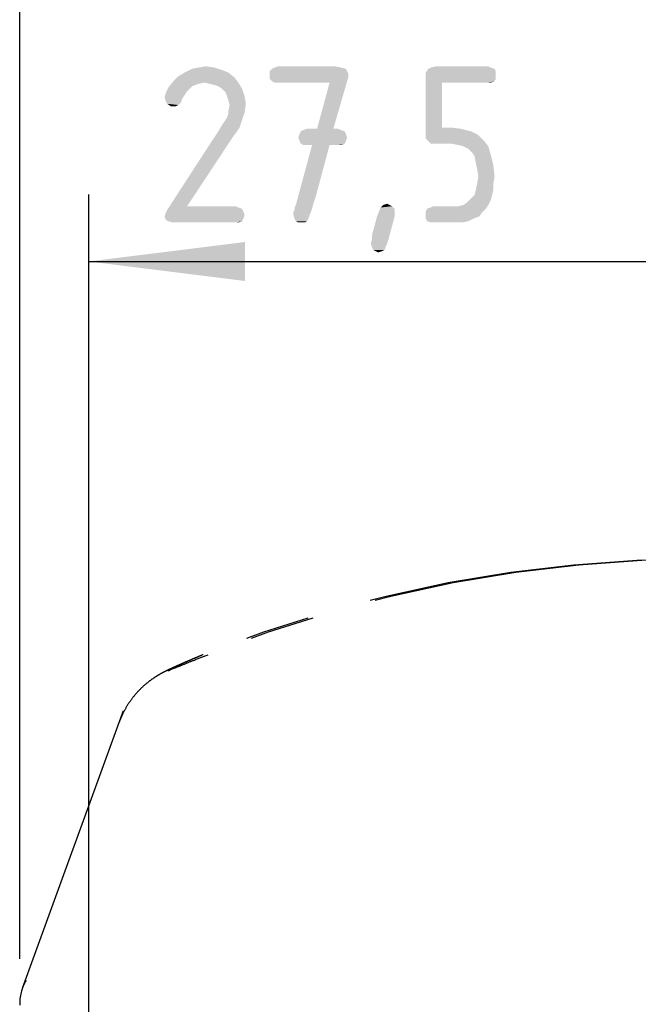
# Model space of a CAD drawing. Units: millimetres. Extents: x 0 to 210, y 0 to 297.
# Drawn here: x 144 to 158, y 234 to 256 of the extents above; entities that cross this region are included whole.
import ezdxf

# ---------------------------------------------------------------- set-up
doc = ezdxf.new("R2010")
doc.units = ezdxf.units.MM
doc.header["$LTSCALE"] = 19.36
doc.linetypes.add('CENTER', pattern=[0.6, 0.375, -0.075, 0.075, -0.075])
doc.layers.get('0').update_dxf_attribs({"linetype": 'CONTINUOUS'})
doc.layers.add('DEFAULT_1', color=7, linetype='CENTER')
doc.layers.add('ZEICHNUNGSBEMASSUNGEN', color=7, linetype='CONTINUOUS')
doc.styles.get("Standard").update_dxf_attribs({"font": 'isonormlt-regular.ttf'})
doc.dimstyles.new('DIMSTYLE_3', dxfattribs={"dimtxt": 3.5, "dimasz": 3.5, "dimexe": 1.5, "dimexo": 1, "dimgap": 0.875, "dimtad": 1, "dimdec": 1, "dimdsep": 46, "dimtxsty": 'STANDARD', "dimblk": '_FILLED', "dimblk1": '_FILLED', "dimblk2": '_FILLED', "dimcen": 0.09, "dimclrt": 5, "dimazin": 2, "dimtp": 0.2, "dimtm": 0.2, "dimtfac": 1, "dimtdec": 1, "dimtofl": 0, "dimtmove": 0, "dimatfit": 3, "dimldrblk": '_FILLED', "dimfxl": 1, "dimtolj": 1, "dimarcsym": 0})
doc.dimstyles.new('DIMSTYLE_4', dxfattribs={"dimtxt": 3.5, "dimasz": 3.5, "dimexe": 1.5, "dimexo": 1, "dimgap": 0.875, "dimtad": 1, "dimdec": 3, "dimdsep": 46, "dimtxsty": 'STANDARD', "dimblk": '_FILLED', "dimblk1": '_FILLED', "dimblk2": '_FILLED', "dimcen": 0.09, "dimclrt": 5, "dimazin": 2, "dimtp": 0.3, "dimtm": 0.3, "dimtfac": 1, "dimtdec": 3, "dimtofl": 0, "dimtmove": 0, "dimatfit": 3, "dimldrblk": '_FILLED', "dimfxl": 1, "dimtolj": 1, "dimarcsym": 0})

# ---------------------------------------------------------------- blocks, each defined once
blk = doc.blocks.new('_FILLED')
at = {"color": 0, "linetype": 'BYBLOCK'}
blk.add_solid([(0, 0), (-1, 0.125), (-1, -0.125)], dxfattribs=at)
blk = doc.blocks.new('*D8')
at = {"layer": 'ZEICHNUNGSBEMASSUNGEN', "color": 2, "linetype": 'CONTINUOUS'}
for p, q in [((146.017, 160.071), (146.017, 251.97)), ((173.516, 160.071), (173.516, 251.97)), ((146.017, 250.47), (159.766, 250.47)), ((173.516, 250.47), (159.766, 250.47))]:
    blk.add_line(p, q, dxfattribs=at)
at = {"layer": 'ZEICHNUNGSBEMASSUNGEN', "color": 2, "linetype": 'CONTINUOUS', "xscale": 3.5, "yscale": 3.5, "zscale": 3.5, "rotation": 180}
blk.add_blockref('_FILLED', (146.017, 250.47), dxfattribs=at)
at = {"layer": 'ZEICHNUNGSBEMASSUNGEN', "color": 2, "linetype": 'CONTINUOUS', "xscale": 3.5, "yscale": 3.5, "zscale": 3.5}
blk.add_blockref('_FILLED', (173.516, 250.47), dxfattribs=at)
blk = doc.blocks.new('*D9')
at = {"layer": 'ZEICHNUNGSBEMASSUNGEN', "color": 2, "linetype": 'CONTINUOUS'}
for p, q in [((144.466, 234.84), (144.466, 259.97)), ((175.066, 234.84), (175.066, 259.97)), ((144.466, 258.47), (159.766, 258.47)), ((175.066, 258.47), (159.766, 258.47))]:
    blk.add_line(p, q, dxfattribs=at)
at = {"layer": 'ZEICHNUNGSBEMASSUNGEN', "color": 2, "linetype": 'CONTINUOUS', "xscale": 3.5, "yscale": 3.5, "zscale": 3.5, "rotation": 180}
blk.add_blockref('_FILLED', (144.466, 258.47), dxfattribs=at)
at = {"layer": 'ZEICHNUNGSBEMASSUNGEN', "color": 2, "linetype": 'CONTINUOUS', "xscale": 3.5, "yscale": 3.5, "zscale": 3.5}
blk.add_blockref('_FILLED', (175.066, 258.47), dxfattribs=at)

msp = doc.modelspace()

# ---------------------------------------------------------------- linework, layer by layer
at = {"layer": 'DEFAULT_1', "color": 2, "linetype": 'CENTER'}
msp.add_line((144.5267, 234.1817), (146.7907, 240.4022), dxfattribs=at)
for centre, radius, start, end in [((159.7122, 213.8059), 29.9941, 68.20783, 111.79217), ((159.8206, 213.8059), 29.9941, 68.20783, 111.79217), ((145.4664, 233.8397), 1, 149.03679, 182.27067)]:
    msp.add_arc(centre, radius, start, end, dxfattribs=at)
for points, knots in [([(148.5508, 241.6459), (148.521, 241.6335), (148.4617, 241.6089), (148.3739, 241.5719), (148.2885, 241.5355), (148.2067, 241.5003), (148.1295, 241.4666), (148.0576, 241.4348), (147.9913, 241.4052), (147.931, 241.3778), (147.8763, 241.3527), (147.8267, 241.3295), (147.7809, 241.3076), (147.7365, 241.286), (147.6898, 241.2625), (147.6333, 241.2327), (147.5559, 241.1889), (147.45, 241.122), (147.3183, 241.0249), (147.1742, 240.8969), (147.0324, 240.7425), (146.9019, 240.5654), (146.7881, 240.3683), (146.7267, 240.2263), (146.6999, 240.1527)], [0, 0, 0, 0, 0.039304, 0.0781527, 0.1159593, 0.1522289, 0.1865157, 0.2184918, 0.2479697, 0.2748295, 0.2991195, 0.3211573, 0.3414823, 0.3609556, 0.3811578, 0.4051581, 0.4387461, 0.4892427, 0.5576235, 0.6375225, 0.7235038, 0.8123354, 0.9046337, 1, 1, 1, 1]), ([(148.5771, 241.6566), (148.4894, 241.6204), (148.3275, 241.5532), (148.1244, 241.4625), (147.9412, 241.3868), (147.8817, 241.345), (147.7656, 241.3082), (147.8122, 241.2999), (147.8659, 241.3401), (147.9811, 241.3724), (148.149, 241.4466), (148.3909, 241.5404), (148.5772, 241.6145), (148.6855, 241.6566)], [0, 0, 0, 0, 0.1550628, 0.2821236, 0.3785024, 0.4422798, 0.4724913, 0.4763327, 0.5111986, 0.5758091, 0.6724978, 0.8100667, 1, 1, 1, 1])]:
    msp.add_open_spline(points, degree=3, knots=knots, dxfattribs=at)
at = {"layer": 'ZEICHNUNGSBEMASSUNGEN', "color": 5, "linetype": 'CONTINUOUS'}
for points in [[(149.1404, 254.7047), (148.0204, 254.6207), (148.1604, 254.7047)], [(148.0204, 254.6207), (149.1404, 254.7047), (149.2804, 254.5927)], [(149.0004, 254.7607), (148.1604, 254.7047), (148.3284, 254.7887)], [(148.1604, 254.7047), (149.0004, 254.7607), (149.1404, 254.7047)], [(148.8324, 254.8167), (148.3284, 254.7887), (148.4684, 254.8167)], [(148.3284, 254.7887), (148.8324, 254.8167), (149.0004, 254.7607)], [(148.4684, 254.8167), (148.6364, 254.8447), (148.8324, 254.8167)], [(151.7724, 254.7887), (150.0644, 254.7327), (150.1204, 254.7887)], [(150.0644, 254.7327), (151.7724, 254.7887), (151.8004, 254.7327)], [(151.8004, 254.7327), (151.8284, 254.6767), (150.0644, 254.6487)], [(151.8004, 254.7327), (150.0644, 254.6487), (150.0644, 254.7327)], [(151.6604, 254.8167), (150.1204, 254.7887), (150.1764, 254.8167)], [(150.1204, 254.7887), (151.6604, 254.8167), (151.7724, 254.7887)], [(151.5204, 254.8447), (150.1764, 254.8167), (150.2604, 254.8447)], [(150.1764, 254.8167), (151.5204, 254.8447), (151.6604, 254.8167)], [(155.1044, 254.7887), (155.1324, 254.7327), (153.5644, 254.7047)], [(155.1044, 254.7887), (153.5644, 254.7047), (153.6204, 254.7887)], [(153.5644, 254.7047), (155.1324, 254.7327), (155.1324, 254.6487)], [(155.1324, 254.6487), (153.5644, 254.5927), (153.5644, 254.7047)], [(155.0204, 254.8167), (153.6204, 254.7887), (153.6764, 254.8167)], [(153.6204, 254.7887), (155.0204, 254.8167), (155.1044, 254.7887)], [(154.9644, 254.8447), (153.6764, 254.8167), (153.7884, 254.8447)], [(153.6764, 254.8167), (154.9644, 254.8447), (155.0204, 254.8167)], [(148.6084, 254.4807), (147.7964, 254.3687), (147.9084, 254.5087)], [(148.6084, 254.4807), (148.4684, 254.4527), (147.7964, 254.3687)], [(149.2804, 254.5927), (147.9084, 254.5087), (148.0204, 254.6207)], [(148.6084, 254.4807), (147.9084, 254.5087), (149.2804, 254.5927)], [(148.6084, 254.4807), (149.2804, 254.5927), (149.3644, 254.4807)], [(149.3644, 254.4807), (148.7204, 254.4527), (148.6084, 254.4807)], [(148.8324, 254.4247), (148.7204, 254.4527), (149.3644, 254.4807)], [(148.9164, 254.3967), (148.8324, 254.4247), (149.3644, 254.4807)], [(149.0004, 254.3407), (148.9164, 254.3967), (149.3644, 254.4807)], [(149.0004, 254.3407), (149.3644, 254.4807), (149.4484, 254.3407)], [(150.0644, 254.6487), (151.8284, 254.6767), (151.8284, 254.5927)], [(151.8284, 254.5927), (150.0644, 254.5647), (150.0644, 254.6487)], [(150.1204, 254.5087), (150.0644, 254.5647), (151.8284, 254.5927)], [(150.1204, 254.5087), (151.8284, 254.5927), (151.8004, 254.5087)], [(151.8004, 254.5087), (150.1764, 254.4807), (150.1204, 254.5087)], [(150.2604, 254.4807), (150.1764, 254.4807), (151.8004, 254.5087)], [(151.4084, 254.4807), (150.2604, 254.4807), (151.8004, 254.5087)], [(151.1284, 253.4447), (151.4084, 254.4807), (151.8004, 254.5087)], [(151.1284, 253.4447), (151.8004, 254.5087), (151.4924, 253.4447)], [(153.5644, 254.5927), (155.1324, 254.6487), (155.1324, 254.5647)], [(153.5644, 254.5927), (155.1324, 254.5647), (153.9284, 254.4807)], [(153.9284, 254.4807), (153.5644, 253.3327), (153.5644, 254.5927)], [(153.9284, 254.4807), (153.9284, 253.4727), (153.5644, 253.3327)], [(155.1324, 254.5647), (155.1044, 254.5087), (153.9284, 254.4807)], [(154.9644, 254.4807), (153.9284, 254.4807), (155.1044, 254.5087)], [(154.9644, 254.4807), (155.1044, 254.5087), (155.0204, 254.4807)], [(148.1604, 254.2007), (147.7124, 254.1447), (147.7404, 254.2567)], [(148.2724, 254.3407), (147.7404, 254.2567), (147.7964, 254.3687)], [(148.2724, 254.3407), (148.2164, 254.2847), (147.7404, 254.2567)], [(147.7404, 254.2567), (148.2164, 254.2847), (148.1604, 254.2007)], [(148.4684, 254.4527), (148.3284, 254.3967), (147.7964, 254.3687)], [(147.7964, 254.3687), (148.3284, 254.3967), (148.2724, 254.3407)], [(149.4484, 254.3407), (149.0844, 254.2567), (149.0004, 254.3407)], [(149.1124, 254.1727), (149.0844, 254.2567), (149.4484, 254.3407)], [(149.1124, 254.1727), (149.4484, 254.3407), (149.5044, 254.1727)], [(147.7124, 254.1447), (148.1604, 254.2007), (148.1044, 254.1167)], [(148.1044, 254.1167), (147.7404, 254.0607), (147.7124, 254.1447)], [(147.7404, 254.0607), (148.1044, 254.1167), (148.0764, 254.0327)], [(148.0764, 254.0327), (147.7684, 254.0047), (147.7404, 254.0607)], [(147.7684, 254.0047), (148.0764, 254.0327), (148.0204, 253.9767)], [(149.5044, 254.1727), (149.1404, 254.0887), (149.1124, 254.1727)], [(149.1404, 254.0887), (149.5044, 254.1727), (149.5324, 254.0047)], [(149.5324, 254.0047), (149.1684, 253.9767), (149.1404, 254.0887)], [(148.0204, 253.9767), (147.8524, 253.9487), (147.7684, 254.0047)], [(147.9084, 253.9487), (147.8524, 253.9487), (148.0204, 253.9767)], [(147.9084, 253.9487), (148.0204, 253.9767), (147.9644, 253.9487)], [(149.1124, 253.6967), (149.1404, 253.7807), (149.5044, 253.8087)], [(149.1124, 253.6967), (149.5044, 253.8087), (149.4484, 253.6407)], [(149.1404, 253.8367), (149.1684, 253.9767), (149.5324, 254.0047)], [(149.1404, 253.8367), (149.5324, 254.0047), (149.5044, 253.8087)], [(149.5044, 253.8087), (149.1404, 253.7807), (149.1404, 253.8367)], [(149.0004, 253.5287), (149.0564, 253.6127), (149.4484, 253.6407)], [(149.0004, 253.5287), (149.4484, 253.6407), (149.3924, 253.4727)], [(149.4484, 253.6407), (149.0564, 253.6127), (149.1124, 253.6967)], [(149.3364, 253.3887), (149.2524, 253.2767), (148.8044, 253.2207)], [(149.3364, 253.3887), (148.8044, 253.2207), (148.9164, 253.3887)], [(149.3924, 253.4727), (148.9164, 253.3887), (149.0004, 253.5287)], [(148.9164, 253.3887), (149.3924, 253.4727), (149.3364, 253.3887)], [(151.7444, 253.3887), (150.7364, 253.3327), (150.7644, 253.3887)], [(150.7364, 253.3327), (151.7444, 253.3887), (151.7724, 253.3327)], [(151.6604, 253.4167), (150.7644, 253.3887), (150.8204, 253.4167)], [(150.7644, 253.3887), (151.6604, 253.4167), (151.7444, 253.3887)], [(151.4924, 253.4447), (151.6044, 253.4447), (150.8204, 253.4167)], [(151.1284, 253.4447), (151.4924, 253.4447), (150.8204, 253.4167)], [(151.1284, 253.4447), (150.8204, 253.4167), (150.9044, 253.4447)], [(150.8204, 253.4167), (151.6044, 253.4447), (151.6604, 253.4167)], [(154.1244, 253.4727), (154.3484, 253.4447), (153.5644, 253.3327)], [(153.9284, 253.4727), (154.1244, 253.4727), (153.5644, 253.3327)], [(154.3484, 253.4447), (154.5724, 253.3887), (153.5644, 253.3327)], [(153.5644, 253.3327), (154.5724, 253.3887), (154.7404, 253.3047)], [(147.8244, 251.7087), (148.8044, 253.2207), (149.2524, 253.2767)], [(147.8244, 251.7087), (149.2524, 253.2767), (148.2164, 251.7087)], [(151.7724, 253.3327), (150.7084, 253.2487), (150.7364, 253.3327)], [(150.7084, 253.2487), (151.7724, 253.3327), (151.8004, 253.2487)], [(151.8004, 253.2487), (150.7364, 253.1647), (150.7084, 253.2487)], [(150.7364, 253.1647), (151.8004, 253.2487), (151.7724, 253.1647)], [(151.7724, 253.1647), (150.7644, 253.1087), (150.7364, 253.1647)], [(150.7644, 253.1087), (151.7724, 253.1647), (151.7444, 253.1087)], [(154.7404, 253.3047), (153.5644, 253.2207), (153.5644, 253.3327)], [(153.5644, 253.2207), (154.7404, 253.3047), (154.8524, 253.1927)], [(154.8524, 253.1927), (153.6204, 253.1647), (153.5644, 253.2207)], [(153.6764, 253.1087), (153.6204, 253.1647), (154.8524, 253.1927)], [(153.7604, 253.1087), (153.6764, 253.1087), (154.8524, 253.1927)], [(154.1524, 253.1087), (153.7604, 253.1087), (154.8524, 253.1927)], [(154.2924, 253.0807), (154.1524, 253.1087), (154.8524, 253.1927)], [(154.4044, 253.0527), (154.2924, 253.0807), (154.8524, 253.1927)], [(154.4044, 253.0527), (154.8524, 253.1927), (154.9644, 253.0527)], [(151.4084, 253.0807), (151.1004, 251.9327), (150.6524, 251.7367)], [(151.4084, 253.0807), (150.6524, 251.7367), (151.0164, 253.0807)], [(151.7444, 253.1087), (150.8204, 253.0807), (150.7644, 253.1087)], [(150.9044, 253.0807), (150.8204, 253.0807), (151.7444, 253.1087)], [(151.0164, 253.0807), (150.9044, 253.0807), (151.7444, 253.1087)], [(151.4084, 253.0807), (151.0164, 253.0807), (151.7444, 253.1087)], [(151.6044, 253.0807), (151.4084, 253.0807), (151.7444, 253.1087)], [(151.6044, 253.0807), (151.7444, 253.1087), (151.6604, 253.0807)], [(154.9644, 253.0527), (154.5164, 252.9967), (154.4044, 253.0527)], [(154.6004, 252.9127), (154.5164, 252.9967), (154.9644, 253.0527)], [(154.6004, 252.9127), (154.9644, 253.0527), (155.0204, 252.8567)], [(155.0204, 252.8567), (154.6564, 252.8287), (154.6004, 252.9127)], [(154.6844, 252.6887), (154.6564, 252.8287), (155.0204, 252.8567)], [(154.6844, 252.6887), (155.0204, 252.8567), (155.0764, 252.6327)], [(155.0764, 252.6327), (154.7124, 252.5487), (154.6844, 252.6887)], [(154.7404, 252.3807), (154.7124, 252.5487), (155.0764, 252.6327)], [(154.7404, 252.3807), (155.0764, 252.6327), (155.1044, 252.3807)], [(155.1044, 252.3807), (154.7124, 252.2127), (154.7404, 252.3807)], [(154.7124, 252.2127), (155.1044, 252.3807), (155.0764, 252.2127)], [(155.0764, 252.0727), (154.6564, 251.9607), (154.6844, 252.0727)], [(154.6564, 251.9607), (155.0764, 252.0727), (155.0484, 251.9607)], [(155.0764, 252.2127), (154.6844, 252.0727), (154.7124, 252.2127)], [(154.6844, 252.0727), (155.0764, 252.2127), (155.0764, 252.0727)], [(151.1004, 251.9327), (151.0444, 251.7647), (150.6524, 251.7367)], [(154.4044, 251.7367), (154.4884, 251.7927), (155.0204, 251.8487)], [(154.4044, 251.7367), (155.0204, 251.8487), (154.9644, 251.7367)], [(155.0204, 251.8487), (154.4884, 251.7927), (154.5724, 251.8767)], [(155.0484, 251.9607), (154.5724, 251.8767), (154.6564, 251.9607)], [(154.5724, 251.8767), (155.0484, 251.9607), (155.0204, 251.8487)], [(149.4764, 251.5967), (147.7404, 251.5687), (147.7684, 251.6247)], [(147.7404, 251.5687), (149.4764, 251.5967), (149.5044, 251.5127)], [(149.3084, 251.7087), (149.3644, 251.6807), (147.7684, 251.6247)], [(148.2164, 251.7087), (149.3084, 251.7087), (147.7684, 251.6247)], [(148.2164, 251.7087), (147.7684, 251.6247), (147.8244, 251.7087)], [(149.3644, 251.6807), (149.4484, 251.6527), (147.7684, 251.6247)], [(147.7684, 251.6247), (149.4484, 251.6527), (149.4764, 251.5967)], [(150.5964, 251.5687), (150.6244, 251.6247), (151.0164, 251.6527)], [(150.5964, 251.5687), (151.0164, 251.6527), (150.9884, 251.5687)], [(150.6244, 251.6807), (150.6524, 251.7367), (151.0444, 251.7647)], [(150.6244, 251.6807), (151.0444, 251.7647), (151.0164, 251.6527)], [(151.0164, 251.6527), (150.6244, 251.6247), (150.6244, 251.6807)], [(152.8644, 251.5687), (152.4724, 251.4847), (152.5284, 251.6247)], [(152.8644, 251.6527), (152.5284, 251.6247), (152.5564, 251.6807)], [(152.5284, 251.6247), (152.8644, 251.6527), (152.8644, 251.5687)], [(152.7524, 251.7367), (152.8084, 251.7087), (152.5564, 251.6807)], [(152.7524, 251.7367), (152.5564, 251.6807), (152.6124, 251.7367)], [(152.5564, 251.6807), (152.8084, 251.7087), (152.8644, 251.6527)], [(152.6124, 251.7367), (152.6964, 251.7647), (152.7524, 251.7367)], [(154.9084, 251.6527), (153.5644, 251.5967), (153.5924, 251.6527)], [(153.5644, 251.5967), (154.9084, 251.6527), (154.8244, 251.5687)], [(154.8244, 251.5687), (153.5644, 251.5127), (153.5644, 251.5967)], [(153.5924, 251.6527), (153.6764, 251.6807), (154.9644, 251.7367)], [(153.5924, 251.6527), (154.9644, 251.7367), (154.9084, 251.6527)], [(153.6764, 251.6807), (154.2924, 251.7087), (154.9644, 251.7367)], [(154.1524, 251.7087), (154.2924, 251.7087), (153.6764, 251.6807)], [(154.1524, 251.7087), (153.6764, 251.6807), (153.7324, 251.7087)], [(154.9644, 251.7367), (154.2924, 251.7087), (154.4044, 251.7367)], [(149.5044, 251.5127), (147.7124, 251.4847), (147.7404, 251.5687)], [(147.7124, 251.4847), (149.5044, 251.5127), (149.4764, 251.4287)], [(149.4764, 251.4287), (147.7404, 251.4007), (147.7124, 251.4847)], [(147.7964, 251.3727), (147.7404, 251.4007), (149.4764, 251.4287)], [(147.7964, 251.3727), (149.4764, 251.4287), (149.4484, 251.3727)], [(150.9884, 251.5687), (150.5964, 251.5127), (150.5964, 251.5687)], [(150.5964, 251.5127), (150.9884, 251.5687), (150.9604, 251.5127)], [(150.9604, 251.5127), (150.6244, 251.4287), (150.5964, 251.5127)], [(150.6244, 251.4287), (150.9604, 251.5127), (150.9324, 251.4287)], [(150.9324, 251.4287), (150.6524, 251.3727), (150.6244, 251.4287)], [(150.6524, 251.3727), (150.9324, 251.4287), (150.9044, 251.3727)], [(152.8644, 251.4847), (152.8364, 251.3727), (152.3604, 251.0647)], [(152.8644, 251.4847), (152.3604, 251.0647), (152.4724, 251.4847)], [(152.8644, 251.5687), (152.8644, 251.5407), (152.4724, 251.4847)], [(152.4724, 251.4847), (152.8644, 251.5407), (152.8644, 251.4847)], [(153.5644, 251.5127), (154.8244, 251.5687), (154.7684, 251.4847)], [(154.7684, 251.4847), (153.5644, 251.4287), (153.5644, 251.5127)], [(153.5644, 251.4287), (154.7684, 251.4847), (154.6284, 251.4287)], [(154.6284, 251.4287), (153.5924, 251.3727), (153.5644, 251.4287)], [(153.5924, 251.3727), (154.6284, 251.4287), (154.5164, 251.3727)], [(149.4484, 251.3727), (147.8804, 251.3447), (147.7964, 251.3727)], [(147.9924, 251.3447), (147.8804, 251.3447), (149.4484, 251.3727)], [(149.3084, 251.3447), (147.9924, 251.3447), (149.4484, 251.3727)], [(149.3084, 251.3447), (149.4484, 251.3727), (149.3644, 251.3447)], [(150.9044, 251.3727), (150.7084, 251.3447), (150.6524, 251.3727)], [(150.7644, 251.3447), (150.7084, 251.3447), (150.9044, 251.3727)], [(150.7644, 251.3447), (150.9044, 251.3727), (150.8484, 251.3447)], [(152.3604, 251.0087), (152.3604, 251.0647), (152.8364, 251.3727)], [(152.3604, 250.9527), (152.3604, 251.0087), (152.8364, 251.3727)], [(152.3604, 250.9527), (152.8364, 251.3727), (152.7244, 250.9527)], [(154.5164, 251.3727), (153.6764, 251.3447), (153.5924, 251.3727)], [(153.7324, 251.3447), (153.6764, 251.3447), (154.5164, 251.3727)], [(154.2084, 251.3447), (153.7324, 251.3447), (154.5164, 251.3727)], [(154.2084, 251.3447), (154.5164, 251.3727), (154.3764, 251.3447)], [(152.7244, 250.9527), (152.3324, 250.8967), (152.3604, 250.9527)], [(152.3324, 250.8687), (152.3324, 250.8967), (152.7244, 250.9527)], [(152.3324, 250.8687), (152.7244, 250.9527), (152.6964, 250.8687)], [(152.6964, 250.8687), (152.3604, 250.7847), (152.3324, 250.8687)], [(152.6964, 250.8687), (152.6684, 250.8127), (152.3604, 250.7847)], [(152.3884, 250.7287), (152.3604, 250.7847), (152.6684, 250.8127)], [(152.3884, 250.7287), (152.6684, 250.8127), (152.6404, 250.7287)], [(152.6404, 250.7287), (152.4444, 250.7007), (152.3884, 250.7287)], [(152.4444, 250.7007), (152.6404, 250.7287), (152.5844, 250.7007)], [(152.5844, 250.7007), (152.5004, 250.6727), (152.4444, 250.7007)]]:
    msp.add_solid(points, dxfattribs=at)

# ---------------------------------------------------------------- dimensions: what is measured, and where the dimension line sits
at = {"layer": 'ZEICHNUNGSBEMASSUNGEN', "color": 2, "linetype": 'CONTINUOUS'}
for base, p1, p2, dimstyle, picture, middle in [((175.0664, 258.4697), (144.4664, 233.8397), (175.0664, 233.8397), 'DIMSTYLE_4', '*D9', (147.4604, 258.4697)), ((173.5157, 250.4697), (146.017, 159.0714), (173.5157, 159.0714), 'DIMSTYLE_3', '*D8', (147.4604, 250.4697))]:
    dim = msp.add_linear_dim(base=base, p1=p1, p2=p2, dimstyle=dimstyle, dxfattribs=at)
    dim.commit()
    dim.dimension.update_dxf_attribs({"geometry": picture, "text_midpoint": middle, "dimtype": 160})

doc.saveas('drawing.dxf')
